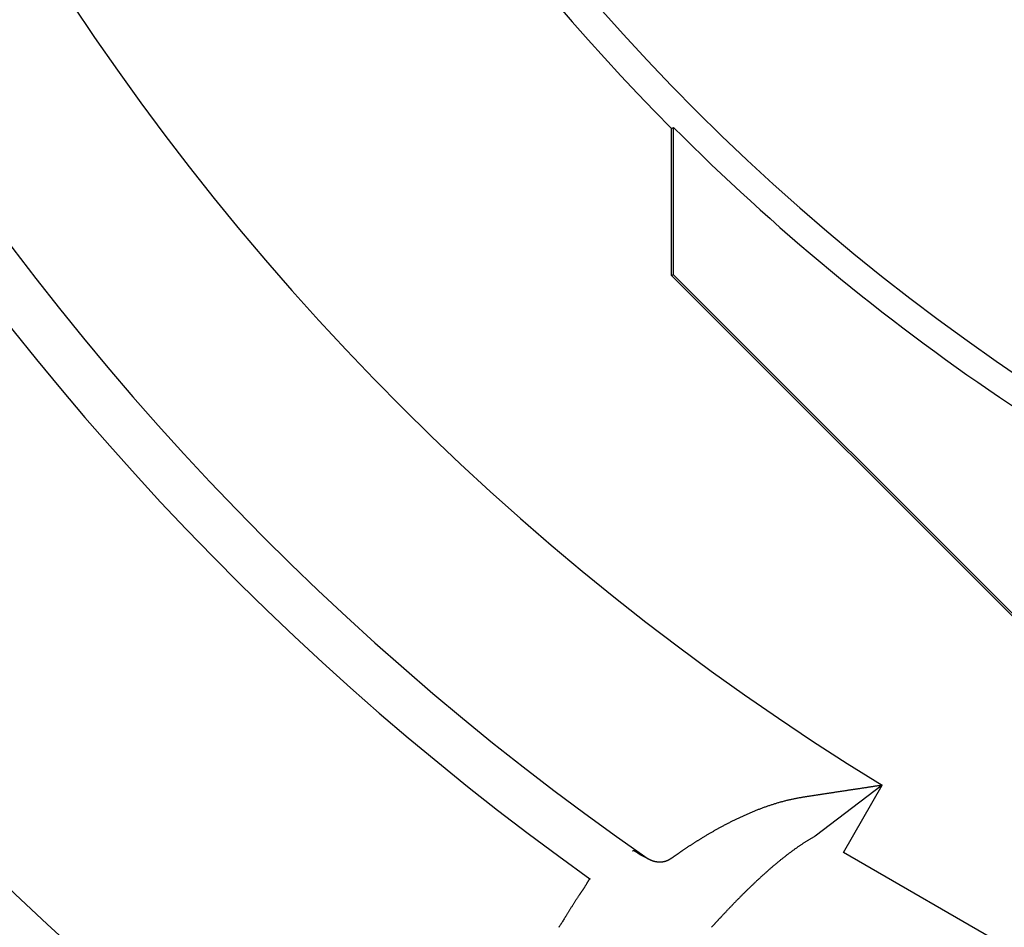
# Model space of a CAD drawing. Extents: x -701 to 909, y -748 to 644.
# Drawn here: x 17 to 22, y -10 to -5 of the extents above; entities that cross this region are included whole.
import ezdxf

# ---------------------------------------------------------------- set-up
doc = ezdxf.new("R2010")
doc.units = 0
doc.header["$LTSCALE"] = 20
doc.layers.add('ARRANGE', color=1, linetype='CONTINUOUS')
doc.layers.add('DETAIL', color=5, linetype='CONTINUOUS')

msp = doc.modelspace()

# ---------------------------------------------------------------- linework, layer by layer
at = {"layer": 'ARRANGE', "color": 1, "linetype": 'CONTINUOUS'}
msp.add_circle((0, 0), 40, dxfattribs=at)
at = {"layer": 'DETAIL', "color": 5, "linetype": 'CONTINUOUS'}
for p, q in [((20.3345, -5.752), (20.3451, -5.7476)), ((20.3345, -6.5322), (20.3345, -5.752)), ((20.3451, -6.5278), (20.3451, -5.7476)), ((20.3451, -6.5278), (20.3345, -6.5322)), ((23.4533, -9.6509), (20.3345, -6.5322)), ((23.4596, -9.6424), (20.3451, -6.5278)), ((21.4501, -9.2329), (21.0951, -9.5033)), ((21.111, -9.2846), (21.1071, -9.2852)), ((21.1149, -9.284), (21.111, -9.2846)), ((21.1187, -9.2834), (21.1149, -9.284)), ((21.1226, -9.2828), (21.1187, -9.2834)), ((21.1264, -9.2822), (21.1226, -9.2828)), ((21.1302, -9.2816), (21.1264, -9.2822)), ((21.134, -9.281), (21.1302, -9.2816)), ((21.1378, -9.2804), (21.134, -9.281)), ((21.1416, -9.2799), (21.1378, -9.2804)), ((21.1455, -9.2793), (21.1416, -9.2799)), ((21.1493, -9.2787), (21.1455, -9.2793)), ((21.1532, -9.2781), (21.1493, -9.2787)), ((21.1572, -9.2775), (21.1532, -9.2781)), ((21.1611, -9.2769), (21.1572, -9.2775)), ((21.1652, -9.2763), (21.1611, -9.2769)), ((21.1693, -9.2756), (21.1652, -9.2763)), ((21.1734, -9.275), (21.1693, -9.2756)), ((21.1775, -9.2744), (21.1734, -9.275)), ((21.1816, -9.2737), (21.1775, -9.2744)), ((21.1858, -9.2731), (21.1816, -9.2737)), ((21.1899, -9.2725), (21.1858, -9.2731)), ((21.194, -9.2719), (21.1899, -9.2725)), ((21.1981, -9.2712), (21.194, -9.2719)), ((21.2021, -9.2706), (21.1981, -9.2712)), ((21.2062, -9.27), (21.2021, -9.2706)), ((21.2103, -9.2694), (21.2062, -9.27)), ((21.2144, -9.2687), (21.2103, -9.2694)), ((21.2184, -9.2681), (21.2144, -9.2687)), ((21.2225, -9.2675), (21.2184, -9.2681)), ((21.2266, -9.2669), (21.2225, -9.2675)), ((21.2307, -9.2663), (21.2266, -9.2669)), ((21.2348, -9.2656), (21.2307, -9.2663)), ((21.2389, -9.265), (21.2348, -9.2656)), ((21.243, -9.2644), (21.2389, -9.265)), ((21.2471, -9.2638), (21.243, -9.2644)), ((21.2443, -9.5895), (21.4501, -9.2329)), ((21.2512, -9.2631), (21.2471, -9.2638)), ((21.2553, -9.2625), (21.2512, -9.2631)), ((21.2594, -9.2619), (21.2553, -9.2625)), ((21.2634, -9.2613), (21.2594, -9.2619)), ((21.2675, -9.2607), (21.2634, -9.2613)), ((21.2716, -9.26), (21.2675, -9.2607)), ((21.2756, -9.2594), (21.2716, -9.26)), ((21.2797, -9.2588), (21.2756, -9.2594)), ((21.2838, -9.2582), (21.2797, -9.2588)), ((21.2878, -9.2576), (21.2838, -9.2582)), ((21.2919, -9.257), (21.2878, -9.2576)), ((21.296, -9.2563), (21.2919, -9.257)), ((21.3002, -9.2557), (21.296, -9.2563)), ((21.3044, -9.2551), (21.3002, -9.2557)), ((21.3087, -9.2544), (21.3044, -9.2551)), ((21.3129, -9.2538), (21.3087, -9.2544)), ((21.3172, -9.2531), (21.3129, -9.2538)), ((21.3216, -9.2525), (21.3172, -9.2531)), ((21.3259, -9.2518), (21.3216, -9.2525)), ((21.3302, -9.2512), (21.3259, -9.2518)), ((21.3345, -9.2505), (21.3302, -9.2512)), ((21.3388, -9.2499), (21.3345, -9.2505)), ((21.3431, -9.2492), (21.3388, -9.2499)), ((21.3473, -9.2486), (21.3431, -9.2492)), ((21.3516, -9.2479), (21.3473, -9.2486)), ((21.3559, -9.2473), (21.3516, -9.2479)), ((21.3602, -9.2466), (21.3559, -9.2473)), ((21.3645, -9.246), (21.3602, -9.2466)), ((21.3687, -9.2453), (21.3645, -9.246)), ((21.373, -9.2447), (21.3687, -9.2453)), ((21.3773, -9.244), (21.373, -9.2447)), ((21.3816, -9.2434), (21.3773, -9.244)), ((21.3859, -9.2427), (21.3816, -9.2434)), ((21.3902, -9.2421), (21.3859, -9.2427)), ((21.3944, -9.2414), (21.3902, -9.2421)), ((21.3987, -9.2408), (21.3944, -9.2414)), ((21.403, -9.2401), (21.3987, -9.2408)), ((21.4073, -9.2395), (21.403, -9.2401)), ((21.4116, -9.2388), (21.4073, -9.2395)), ((21.4159, -9.2382), (21.4116, -9.2388)), ((21.4201, -9.2375), (21.4159, -9.2382)), ((21.4244, -9.2369), (21.4201, -9.2375)), ((21.4287, -9.2362), (21.4244, -9.2369)), ((21.433, -9.2356), (21.4287, -9.2362)), ((21.4373, -9.2349), (21.433, -9.2356)), ((21.4416, -9.2342), (21.4373, -9.2349)), ((21.4459, -9.2336), (21.4416, -9.2342)), ((21.4501, -9.2329), (21.4459, -9.2336)), ((20.8677, -9.336), (20.8635, -9.3373)), ((20.8718, -9.3346), (20.8677, -9.336)), ((20.876, -9.3333), (20.8718, -9.3346)), ((20.8801, -9.332), (20.876, -9.3333)), ((20.8842, -9.3308), (20.8801, -9.332)), ((20.8884, -9.3295), (20.8842, -9.3308)), ((20.8925, -9.3283), (20.8884, -9.3295)), ((20.8966, -9.3271), (20.8925, -9.3283)), ((20.9007, -9.3259), (20.8966, -9.3271)), ((20.9049, -9.3247), (20.9007, -9.3259)), ((20.909, -9.3235), (20.9049, -9.3247)), ((20.9132, -9.3224), (20.909, -9.3235)), ((20.9173, -9.3212), (20.9132, -9.3224)), ((20.9215, -9.3201), (20.9173, -9.3212)), ((20.9257, -9.319), (20.9215, -9.3201)), ((20.9298, -9.3179), (20.9257, -9.319)), ((20.934, -9.3168), (20.9298, -9.3179)), ((20.9382, -9.3158), (20.934, -9.3168)), ((20.9424, -9.3147), (20.9382, -9.3158)), ((20.9465, -9.3137), (20.9424, -9.3147)), ((20.9507, -9.3127), (20.9465, -9.3137)), ((20.9549, -9.3117), (20.9507, -9.3127)), ((20.9591, -9.3107), (20.9549, -9.3117)), ((20.9633, -9.3098), (20.9591, -9.3107)), ((20.9675, -9.3088), (20.9633, -9.3098)), ((20.9717, -9.3079), (20.9675, -9.3088)), ((20.976, -9.307), (20.9717, -9.3079)), ((20.9802, -9.3061), (20.976, -9.307)), ((20.9844, -9.3052), (20.9802, -9.3061)), ((20.9886, -9.3044), (20.9844, -9.3052)), ((20.9928, -9.3036), (20.9886, -9.3044)), ((20.9971, -9.3028), (20.9928, -9.3036)), ((21.0013, -9.302), (20.9971, -9.3028)), ((21.0055, -9.3013), (21.0013, -9.302)), ((21.0098, -9.3005), (21.0055, -9.3013)), ((21.014, -9.2998), (21.0098, -9.3005)), ((21.0183, -9.2991), (21.014, -9.2998)), ((21.0225, -9.2983), (21.0183, -9.2991)), ((21.0264, -9.2977), (21.0225, -9.2983)), ((21.0302, -9.2971), (21.0264, -9.2977)), ((21.0341, -9.2965), (21.0302, -9.2971)), ((21.0379, -9.2959), (21.0341, -9.2965)), ((21.0417, -9.2953), (21.0379, -9.2959)), ((21.0456, -9.2947), (21.0417, -9.2953)), ((21.0494, -9.2941), (21.0456, -9.2947)), ((21.0533, -9.2935), (21.0494, -9.2941)), ((21.0571, -9.2929), (21.0533, -9.2935)), ((21.061, -9.2923), (21.0571, -9.2929)), ((21.0648, -9.2917), (21.061, -9.2923)), ((21.0687, -9.2911), (21.0648, -9.2917)), ((21.0725, -9.2905), (21.0687, -9.2911)), ((21.0764, -9.2899), (21.0725, -9.2905)), ((21.0802, -9.2893), (21.0764, -9.2899)), ((21.0841, -9.2887), (21.0802, -9.2893)), ((21.0879, -9.2881), (21.0841, -9.2887)), ((21.0917, -9.2876), (21.0879, -9.2881)), ((21.0956, -9.287), (21.0917, -9.2876)), ((21.0994, -9.2864), (21.0956, -9.287)), ((21.1033, -9.2858), (21.0994, -9.2864)), ((21.1071, -9.2852), (21.1033, -9.2858)), ((20.7289, -9.3893), (20.7249, -9.391)), ((20.7328, -9.3875), (20.7289, -9.3893)), ((20.7368, -9.3858), (20.7328, -9.3875)), ((20.7408, -9.3841), (20.7368, -9.3858)), ((20.7448, -9.3823), (20.7408, -9.3841)), ((20.7488, -9.3806), (20.7448, -9.3823)), ((20.7529, -9.3789), (20.7488, -9.3806)), ((20.7569, -9.3772), (20.7529, -9.3789)), ((20.761, -9.3755), (20.7569, -9.3772)), ((20.765, -9.3738), (20.761, -9.3755)), ((20.7691, -9.3721), (20.765, -9.3738)), ((20.7731, -9.3705), (20.7691, -9.3721)), ((20.7772, -9.3688), (20.7731, -9.3705)), ((20.7812, -9.3672), (20.7772, -9.3688)), ((20.7853, -9.3656), (20.7812, -9.3672)), ((20.7894, -9.364), (20.7853, -9.3656)), ((20.7934, -9.3624), (20.7894, -9.364)), ((20.7975, -9.3608), (20.7934, -9.3624)), ((20.8016, -9.3592), (20.7975, -9.3608)), ((20.8057, -9.3577), (20.8016, -9.3592)), ((20.8098, -9.3561), (20.8057, -9.3577)), ((20.8139, -9.3546), (20.8098, -9.3561)), ((20.818, -9.3531), (20.8139, -9.3546)), ((20.8221, -9.3516), (20.818, -9.3531)), ((20.8262, -9.3501), (20.8221, -9.3516)), ((20.8303, -9.3486), (20.8262, -9.3501)), ((20.8344, -9.3472), (20.8303, -9.3486)), ((20.8386, -9.3457), (20.8344, -9.3472)), ((20.8427, -9.3443), (20.8386, -9.3457)), ((20.8469, -9.3429), (20.8427, -9.3443)), ((20.851, -9.3415), (20.8469, -9.3429)), ((20.8552, -9.3401), (20.851, -9.3415)), ((20.8593, -9.3387), (20.8552, -9.3401)), ((20.8635, -9.3373), (20.8593, -9.3387)), ((20.6212, -9.4414), (20.6174, -9.4434)), ((20.6251, -9.4393), (20.6212, -9.4414)), ((20.6289, -9.4373), (20.6251, -9.4393)), ((20.6327, -9.4354), (20.6289, -9.4373)), ((20.6365, -9.4334), (20.6327, -9.4354)), ((20.6403, -9.4315), (20.6365, -9.4334)), ((20.6441, -9.4296), (20.6403, -9.4315)), ((20.6479, -9.4276), (20.6441, -9.4296)), ((20.6517, -9.4257), (20.6479, -9.4276)), ((20.6555, -9.4238), (20.6517, -9.4257)), ((20.6593, -9.4219), (20.6555, -9.4238)), ((20.6631, -9.42), (20.6593, -9.4219)), ((20.667, -9.4182), (20.6631, -9.42)), ((20.6708, -9.4163), (20.667, -9.4182)), ((20.6747, -9.4144), (20.6708, -9.4163)), ((20.6785, -9.4126), (20.6747, -9.4144)), ((20.6824, -9.4107), (20.6785, -9.4126)), ((20.6862, -9.4089), (20.6824, -9.4107)), ((20.6901, -9.407), (20.6862, -9.4089)), ((20.694, -9.4052), (20.6901, -9.407)), ((20.6978, -9.4034), (20.694, -9.4052)), ((20.7017, -9.4016), (20.6978, -9.4034)), ((20.7055, -9.3998), (20.7017, -9.4016)), ((20.7094, -9.398), (20.7055, -9.3998)), ((20.7133, -9.3963), (20.7094, -9.398)), ((20.7172, -9.3945), (20.7133, -9.3963)), ((20.721, -9.3928), (20.7172, -9.3945)), ((20.7249, -9.391), (20.721, -9.3928)), ((20.529, -9.4926), (20.5258, -9.4945)), ((20.5323, -9.4907), (20.529, -9.4926)), ((20.5355, -9.4888), (20.5323, -9.4907)), ((20.5388, -9.4869), (20.5355, -9.4888)), ((20.5421, -9.485), (20.5388, -9.4869)), ((20.5454, -9.4831), (20.5421, -9.485)), ((20.5487, -9.4812), (20.5454, -9.4831)), ((20.5521, -9.4793), (20.5487, -9.4812)), ((20.5554, -9.4774), (20.5521, -9.4793)), ((20.5587, -9.4755), (20.5554, -9.4774)), ((20.5621, -9.4736), (20.5587, -9.4755)), ((20.5654, -9.4717), (20.5621, -9.4736)), ((20.5687, -9.4698), (20.5654, -9.4717)), ((20.572, -9.468), (20.5687, -9.4698)), ((20.5753, -9.4662), (20.572, -9.468)), ((20.5785, -9.4643), (20.5753, -9.4662)), ((20.5818, -9.4625), (20.5785, -9.4643)), ((20.5851, -9.4607), (20.5818, -9.4625)), ((20.5884, -9.4589), (20.5851, -9.4607)), ((20.5917, -9.4571), (20.5884, -9.4589)), ((20.5951, -9.4552), (20.5917, -9.4571)), ((20.5987, -9.4533), (20.5951, -9.4552)), ((20.6023, -9.4514), (20.5987, -9.4533)), ((20.606, -9.4494), (20.6023, -9.4514)), ((20.6097, -9.4474), (20.606, -9.4494)), ((20.6135, -9.4454), (20.6097, -9.4474)), ((20.6174, -9.4434), (20.6135, -9.4454)), ((20.4442, -9.5449), (20.4416, -9.5466)), ((20.4468, -9.5432), (20.4442, -9.5449)), ((20.4495, -9.5415), (20.4468, -9.5432)), ((20.4521, -9.5399), (20.4495, -9.5415)), ((20.4547, -9.5382), (20.4521, -9.5399)), ((20.4573, -9.5365), (20.4547, -9.5382)), ((20.4599, -9.5349), (20.4573, -9.5365)), ((20.4625, -9.5332), (20.4599, -9.5349)), ((20.4651, -9.5316), (20.4625, -9.5332)), ((20.4676, -9.53), (20.4651, -9.5316)), ((20.4701, -9.5285), (20.4676, -9.53)), ((20.4726, -9.5269), (20.4701, -9.5285)), ((20.4751, -9.5253), (20.4726, -9.5269)), ((20.4778, -9.5236), (20.4751, -9.5253)), ((20.4805, -9.5219), (20.4778, -9.5236)), ((20.4834, -9.5202), (20.4805, -9.5219)), ((20.4864, -9.5183), (20.4834, -9.5202)), ((20.4895, -9.5164), (20.4864, -9.5183)), ((20.4927, -9.5144), (20.4895, -9.5164)), ((20.496, -9.5124), (20.4927, -9.5144)), ((20.4994, -9.5104), (20.496, -9.5124)), ((20.5028, -9.5083), (20.4994, -9.5104)), ((20.5061, -9.5063), (20.5028, -9.5083)), ((20.5094, -9.5043), (20.5061, -9.5063)), ((20.5127, -9.5023), (20.5094, -9.5043)), ((20.516, -9.5003), (20.5127, -9.5023)), ((20.5193, -9.4984), (20.516, -9.5003)), ((20.5225, -9.4965), (20.5193, -9.4984)), ((20.5258, -9.4945), (20.5225, -9.4965)), ((21.0265, -9.5445), (21.0236, -9.5464)), ((21.0295, -9.5426), (21.0265, -9.5445)), ((21.0324, -9.5407), (21.0295, -9.5426)), ((21.0353, -9.5388), (21.0324, -9.5407)), ((21.0383, -9.5369), (21.0353, -9.5388)), ((21.0412, -9.535), (21.0383, -9.5369)), ((21.0441, -9.5332), (21.0412, -9.535)), ((21.0471, -9.5313), (21.0441, -9.5332)), ((21.05, -9.5295), (21.0471, -9.5313)), ((21.053, -9.5277), (21.05, -9.5295)), ((21.0559, -9.5258), (21.053, -9.5277)), ((21.0589, -9.524), (21.0559, -9.5258)), ((21.0619, -9.5222), (21.0589, -9.524)), ((21.0649, -9.5205), (21.0619, -9.5222)), ((21.0679, -9.5187), (21.0649, -9.5205)), ((21.0709, -9.5169), (21.0679, -9.5187)), ((21.0739, -9.5152), (21.0709, -9.5169)), ((21.0769, -9.5135), (21.0739, -9.5152)), ((21.0799, -9.5118), (21.0769, -9.5135)), ((21.0829, -9.5101), (21.0799, -9.5118)), ((21.086, -9.5084), (21.0829, -9.5101)), ((21.089, -9.5067), (21.086, -9.5084)), ((21.0921, -9.505), (21.089, -9.5067)), ((21.0951, -9.5033), (21.0921, -9.505)), ((20.1273, -9.5823), (20.1267, -9.5826)), ((20.128, -9.582), (20.1273, -9.5823)), ((20.1287, -9.5817), (20.128, -9.582)), ((20.1293, -9.5815), (20.1287, -9.5817)), ((20.13, -9.5813), (20.1293, -9.5815)), ((20.1307, -9.5811), (20.13, -9.5813)), ((20.1314, -9.581), (20.1307, -9.5811)), ((20.1321, -9.581), (20.1314, -9.581)), ((20.1328, -9.581), (20.1321, -9.581)), ((20.1335, -9.5811), (20.1328, -9.581)), ((20.1343, -9.5812), (20.1335, -9.5811)), ((20.135, -9.5813), (20.1343, -9.5812)), ((20.1357, -9.5815), (20.135, -9.5813)), ((20.1364, -9.5818), (20.1357, -9.5815)), ((20.1372, -9.582), (20.1364, -9.5818)), ((20.1379, -9.5823), (20.1372, -9.582)), ((20.1386, -9.5826), (20.1379, -9.5823)), ((20.1394, -9.5829), (20.1386, -9.5826)), ((20.1401, -9.5833), (20.1394, -9.5829)), ((20.1409, -9.5837), (20.1401, -9.5833)), ((20.1417, -9.5841), (20.1409, -9.5837)), ((20.1425, -9.5846), (20.1417, -9.5841)), ((20.1433, -9.5851), (20.1425, -9.5846)), ((20.1441, -9.5856), (20.1433, -9.5851)), ((20.1449, -9.5861), (20.1441, -9.5856)), ((20.1456, -9.5865), (20.1449, -9.5861)), ((20.1463, -9.587), (20.1456, -9.5865)), ((20.147, -9.5875), (20.1463, -9.587)), ((20.1476, -9.5879), (20.147, -9.5875)), ((20.1481, -9.5883), (20.1476, -9.5879)), ((20.1487, -9.5887), (20.1481, -9.5883)), ((20.1494, -9.5892), (20.1487, -9.5887)), ((20.1501, -9.5897), (20.1494, -9.5892)), ((20.1511, -9.5903), (20.1501, -9.5897)), ((20.1522, -9.5911), (20.1511, -9.5903)), ((20.1536, -9.5921), (20.1522, -9.5911)), ((20.1553, -9.5931), (20.1536, -9.5921)), ((20.157, -9.5943), (20.1553, -9.5931)), ((20.1589, -9.5955), (20.157, -9.5943)), ((20.1609, -9.5967), (20.1589, -9.5955)), ((20.1628, -9.5979), (20.1609, -9.5967)), ((20.1647, -9.5991), (20.1628, -9.5979)), ((20.3666, -9.597), (20.3648, -9.5982)), ((20.3683, -9.5957), (20.3666, -9.597)), ((20.3701, -9.5945), (20.3683, -9.5957)), ((20.3719, -9.5933), (20.3701, -9.5945)), ((20.3736, -9.592), (20.3719, -9.5933)), ((20.3754, -9.5908), (20.3736, -9.592)), ((20.3772, -9.5896), (20.3754, -9.5908)), ((20.3789, -9.5885), (20.3772, -9.5896)), ((20.3805, -9.5873), (20.3789, -9.5885)), ((20.3821, -9.5862), (20.3805, -9.5873)), ((20.3837, -9.5851), (20.3821, -9.5862)), ((20.3854, -9.584), (20.3837, -9.5851)), ((20.3871, -9.5828), (20.3854, -9.584)), ((20.3888, -9.5816), (20.3871, -9.5828)), ((20.3907, -9.5803), (20.3888, -9.5816)), ((20.3928, -9.579), (20.3907, -9.5803)), ((20.395, -9.5774), (20.3928, -9.579)), ((20.3974, -9.5758), (20.395, -9.5774)), ((20.4, -9.5741), (20.3974, -9.5758)), ((20.4026, -9.5723), (20.4, -9.5741)), ((20.4053, -9.5705), (20.4026, -9.5723)), ((20.408, -9.5687), (20.4053, -9.5705)), ((20.4107, -9.5669), (20.408, -9.5687)), ((20.4134, -9.5651), (20.4107, -9.5669)), ((20.416, -9.5634), (20.4134, -9.5651)), ((20.4185, -9.5617), (20.416, -9.5634)), ((20.4211, -9.56), (20.4185, -9.5617)), ((20.4236, -9.5583), (20.4211, -9.56)), ((20.4262, -9.5567), (20.4236, -9.5583)), ((20.4287, -9.555), (20.4262, -9.5567)), ((20.4313, -9.5533), (20.4287, -9.555)), ((20.4338, -9.5516), (20.4313, -9.5533)), ((20.4364, -9.55), (20.4338, -9.5516)), ((20.439, -9.5483), (20.4364, -9.55)), ((20.4416, -9.5466), (20.439, -9.5483)), ((20.9516, -9.598), (20.9485, -9.6003)), ((20.9547, -9.5956), (20.9516, -9.598)), ((20.9577, -9.5933), (20.9547, -9.5956)), ((20.9608, -9.591), (20.9577, -9.5933)), ((20.9639, -9.5887), (20.9608, -9.591)), ((20.967, -9.5863), (20.9639, -9.5887)), ((20.9702, -9.584), (20.967, -9.5863)), ((20.9734, -9.5817), (20.9702, -9.584)), ((20.9765, -9.5793), (20.9734, -9.5817)), ((20.9797, -9.577), (20.9765, -9.5793)), ((20.9829, -9.5747), (20.9797, -9.577)), ((20.986, -9.5725), (20.9829, -9.5747)), ((20.9891, -9.5703), (20.986, -9.5725)), ((20.9921, -9.5681), (20.9891, -9.5703)), ((20.9951, -9.566), (20.9921, -9.5681)), ((20.998, -9.564), (20.9951, -9.566)), ((21.0009, -9.5619), (20.998, -9.564)), ((21.0037, -9.56), (21.0009, -9.5619)), ((21.0065, -9.558), (21.0037, -9.56)), ((21.0093, -9.5561), (21.0065, -9.558)), ((21.0121, -9.5542), (21.0093, -9.5561)), ((21.015, -9.5522), (21.0121, -9.5542)), ((21.0178, -9.5503), (21.015, -9.5522)), ((21.0207, -9.5484), (21.0178, -9.5503)), ((21.0236, -9.5464), (21.0207, -9.5484)), ((23.2791, -10.7642), (21.2443, -9.5895)), ((20.1666, -9.6002), (20.1647, -9.5991)), ((20.1683, -9.6012), (20.1666, -9.6002)), ((20.17, -9.6022), (20.1683, -9.6012)), ((20.1717, -9.6031), (20.17, -9.6022)), ((20.1733, -9.604), (20.1717, -9.6031)), ((20.1749, -9.6048), (20.1733, -9.604)), ((20.1766, -9.6057), (20.1749, -9.6048)), ((20.1782, -9.6065), (20.1766, -9.6057)), ((20.1798, -9.6073), (20.1782, -9.6065)), ((20.1814, -9.6082), (20.1798, -9.6073)), ((20.1831, -9.609), (20.1814, -9.6082)), ((20.1847, -9.6098), (20.1831, -9.609)), ((20.1864, -9.6106), (20.1847, -9.6098)), ((20.188, -9.6115), (20.1864, -9.6106)), ((20.1896, -9.6123), (20.188, -9.6115)), ((20.1912, -9.6131), (20.1896, -9.6123)), ((20.1928, -9.6139), (20.1912, -9.6131)), ((20.1944, -9.6147), (20.1928, -9.6139)), ((20.196, -9.6155), (20.1944, -9.6147)), ((20.1976, -9.6163), (20.196, -9.6155)), ((20.1993, -9.6172), (20.1976, -9.6163)), ((20.2009, -9.618), (20.1993, -9.6172)), ((20.2025, -9.6189), (20.2009, -9.618)), ((20.2041, -9.6198), (20.2025, -9.6189)), ((20.2057, -9.6207), (20.2041, -9.6198)), ((20.2074, -9.6216), (20.2057, -9.6207)), ((20.209, -9.6225), (20.2074, -9.6216)), ((20.2106, -9.6234), (20.209, -9.6225)), ((20.2116, -9.624), (20.2106, -9.6234)), ((20.2127, -9.6246), (20.2116, -9.624)), ((20.2137, -9.6252), (20.2127, -9.6246)), ((20.2147, -9.6258), (20.2137, -9.6252)), ((20.2158, -9.6264), (20.2147, -9.6258)), ((20.2168, -9.627), (20.2158, -9.6264)), ((20.2179, -9.6276), (20.2168, -9.627)), ((20.2189, -9.6281), (20.2179, -9.6276)), ((20.22, -9.6287), (20.2189, -9.6281)), ((20.2211, -9.6292), (20.22, -9.6287)), ((20.2221, -9.6297), (20.2211, -9.6292)), ((20.2232, -9.6302), (20.2221, -9.6297)), ((20.2243, -9.6307), (20.2232, -9.6302)), ((20.2254, -9.6312), (20.2243, -9.6307)), ((20.2265, -9.6317), (20.2254, -9.6312)), ((20.2276, -9.6321), (20.2265, -9.6317)), ((20.2287, -9.6326), (20.2276, -9.6321)), ((20.2298, -9.633), (20.2287, -9.6326)), ((20.231, -9.6335), (20.2298, -9.633)), ((20.2321, -9.6339), (20.231, -9.6335)), ((20.2332, -9.6343), (20.2321, -9.6339)), ((20.2344, -9.6347), (20.2332, -9.6343)), ((20.2355, -9.6351), (20.2344, -9.6347)), ((20.2366, -9.6355), (20.2355, -9.6351)), ((20.2378, -9.6358), (20.2366, -9.6355)), ((20.2389, -9.6362), (20.2378, -9.6358)), ((20.2401, -9.6365), (20.2389, -9.6362)), ((20.2412, -9.6368), (20.2401, -9.6365)), ((20.2424, -9.6371), (20.2412, -9.6368)), ((20.2435, -9.6374), (20.2424, -9.6371)), ((20.2447, -9.6377), (20.2435, -9.6374)), ((20.2459, -9.638), (20.2447, -9.6377)), ((20.247, -9.6383), (20.2459, -9.638)), ((20.2482, -9.6385), (20.247, -9.6383)), ((20.2494, -9.6388), (20.2482, -9.6385)), ((20.2506, -9.639), (20.2494, -9.6388)), ((20.2518, -9.6392), (20.2506, -9.639)), ((20.2531, -9.6394), (20.2518, -9.6392)), ((20.2543, -9.6396), (20.2531, -9.6394)), ((20.2555, -9.6398), (20.2543, -9.6396)), ((20.2567, -9.64), (20.2555, -9.6398)), ((20.258, -9.6402), (20.2567, -9.64)), ((20.2592, -9.6403), (20.258, -9.6402)), ((20.2605, -9.6404), (20.2592, -9.6403)), ((20.2617, -9.6405), (20.2605, -9.6404)), ((20.2629, -9.6406), (20.2617, -9.6405)), ((20.2642, -9.6407), (20.2629, -9.6406)), ((20.2654, -9.6408), (20.2642, -9.6407)), ((20.2666, -9.6409), (20.2654, -9.6408)), ((20.2679, -9.6409), (20.2666, -9.6409)), ((20.2691, -9.6409), (20.2679, -9.6409)), ((20.2703, -9.641), (20.2691, -9.6409)), ((20.2716, -9.641), (20.2703, -9.641)), ((20.2728, -9.6409), (20.2716, -9.641)), ((20.2741, -9.6409), (20.2728, -9.6409)), ((20.2753, -9.6409), (20.2741, -9.6409)), ((20.2765, -9.6408), (20.2753, -9.6409)), ((20.2778, -9.6408), (20.2765, -9.6408)), ((20.279, -9.6407), (20.2778, -9.6408)), ((20.2802, -9.6406), (20.279, -9.6407)), ((20.2815, -9.6405), (20.2802, -9.6406)), ((20.2827, -9.6403), (20.2815, -9.6405)), ((20.2839, -9.6402), (20.2827, -9.6403)), ((20.2852, -9.64), (20.2839, -9.6402)), ((20.2864, -9.6399), (20.2852, -9.64)), ((20.2876, -9.6397), (20.2864, -9.6399)), ((20.2888, -9.6395), (20.2876, -9.6397)), ((20.2901, -9.6393), (20.2888, -9.6395)), ((20.2913, -9.639), (20.2901, -9.6393)), ((20.2925, -9.6388), (20.2913, -9.639)), ((20.2937, -9.6385), (20.2925, -9.6388)), ((20.2949, -9.6382), (20.2937, -9.6385)), ((20.2961, -9.6379), (20.2949, -9.6382)), ((20.2973, -9.6376), (20.2961, -9.6379)), ((20.2985, -9.6373), (20.2973, -9.6376)), ((20.2997, -9.637), (20.2985, -9.6373)), ((20.3009, -9.6366), (20.2997, -9.637)), ((20.3021, -9.6363), (20.3009, -9.6366)), ((20.3033, -9.6359), (20.3021, -9.6363)), ((20.3045, -9.6355), (20.3033, -9.6359)), ((20.3056, -9.6351), (20.3045, -9.6355)), ((20.3068, -9.6347), (20.3056, -9.6351)), ((20.308, -9.6342), (20.3068, -9.6347)), ((20.3091, -9.6338), (20.308, -9.6342)), ((20.3103, -9.6333), (20.3091, -9.6338)), ((20.3114, -9.6328), (20.3103, -9.6333)), ((20.3126, -9.6323), (20.3114, -9.6328)), ((20.3137, -9.6318), (20.3126, -9.6323)), ((20.3148, -9.6313), (20.3137, -9.6318)), ((20.316, -9.6308), (20.3148, -9.6313)), ((20.3171, -9.6302), (20.316, -9.6308)), ((20.3182, -9.6297), (20.3171, -9.6302)), ((20.3193, -9.6291), (20.3182, -9.6297)), ((20.3204, -9.6285), (20.3193, -9.6291)), ((20.3215, -9.628), (20.3204, -9.6285)), ((20.3226, -9.6274), (20.3215, -9.628)), ((20.3236, -9.6267), (20.3226, -9.6274)), ((20.3247, -9.6261), (20.3236, -9.6267)), ((20.3257, -9.6254), (20.3247, -9.6261)), ((20.3268, -9.6248), (20.3257, -9.6254)), ((20.3278, -9.6241), (20.3268, -9.6248)), ((20.3289, -9.6234), (20.3278, -9.6241)), ((20.3299, -9.6227), (20.3289, -9.6234)), ((20.3309, -9.6221), (20.3299, -9.6227)), ((20.3319, -9.6214), (20.3309, -9.6221)), ((20.3336, -9.6201), (20.3319, -9.6214)), ((20.3354, -9.6189), (20.3336, -9.6201)), ((20.3371, -9.6177), (20.3354, -9.6189)), ((20.3388, -9.6164), (20.3371, -9.6177)), ((20.3406, -9.6152), (20.3388, -9.6164)), ((20.3423, -9.614), (20.3406, -9.6152)), ((20.344, -9.6128), (20.3423, -9.614)), ((20.3457, -9.6115), (20.344, -9.6128)), ((20.3475, -9.6103), (20.3457, -9.6115)), ((20.3492, -9.6091), (20.3475, -9.6103)), ((20.351, -9.6079), (20.3492, -9.6091)), ((20.3527, -9.6067), (20.351, -9.6079)), ((20.3544, -9.6054), (20.3527, -9.6067)), ((20.3561, -9.6042), (20.3544, -9.6054)), ((20.3579, -9.603), (20.3561, -9.6042)), ((20.3596, -9.6018), (20.3579, -9.603)), ((20.3613, -9.6006), (20.3596, -9.6018)), ((20.3631, -9.5994), (20.3613, -9.6006)), ((20.3648, -9.5982), (20.3631, -9.5994)), ((20.8882, -9.6487), (20.8852, -9.6513)), ((20.8912, -9.6462), (20.8882, -9.6487)), ((20.8942, -9.6437), (20.8912, -9.6462)), ((20.8972, -9.6413), (20.8942, -9.6437)), ((20.9001, -9.6388), (20.8972, -9.6413)), ((20.9031, -9.6364), (20.9001, -9.6388)), ((20.9061, -9.634), (20.9031, -9.6364)), ((20.909, -9.6315), (20.9061, -9.634)), ((20.912, -9.6291), (20.909, -9.6315)), ((20.9151, -9.6267), (20.912, -9.6291)), ((20.9181, -9.6242), (20.9151, -9.6267)), ((20.9211, -9.6218), (20.9181, -9.6242)), ((20.9241, -9.6194), (20.9211, -9.6218)), ((20.9272, -9.617), (20.9241, -9.6194)), ((20.9302, -9.6146), (20.9272, -9.617)), ((20.9333, -9.6122), (20.9302, -9.6146)), ((20.9363, -9.6098), (20.9333, -9.6122)), ((20.9394, -9.6074), (20.9363, -9.6098)), ((20.9424, -9.605), (20.9394, -9.6074)), ((20.9455, -9.6027), (20.9424, -9.605)), ((20.9485, -9.6003), (20.9455, -9.6027)), ((20.8269, -9.7019), (20.8239, -9.7046)), ((20.8299, -9.6992), (20.8269, -9.7019)), ((20.833, -9.6965), (20.8299, -9.6992)), ((20.836, -9.6938), (20.833, -9.6965)), ((20.839, -9.6911), (20.836, -9.6938)), ((20.8421, -9.6884), (20.839, -9.6911)), ((20.8451, -9.6857), (20.8421, -9.6884)), ((20.8482, -9.683), (20.8451, -9.6857)), ((20.8512, -9.6804), (20.8482, -9.683)), ((20.8543, -9.6777), (20.8512, -9.6804)), ((20.8573, -9.675), (20.8543, -9.6777)), ((20.8604, -9.6724), (20.8573, -9.675)), ((20.8635, -9.6697), (20.8604, -9.6724)), ((20.8666, -9.667), (20.8635, -9.6697)), ((20.8697, -9.6644), (20.8666, -9.667)), ((20.8729, -9.6617), (20.8697, -9.6644)), ((20.876, -9.6591), (20.8729, -9.6617)), ((20.8791, -9.6564), (20.876, -9.6591)), ((20.8821, -9.6538), (20.8791, -9.6564)), ((20.8852, -9.6513), (20.8821, -9.6538)), ((19.8849, -9.7531), (19.8841, -9.7546)), ((19.8856, -9.7519), (19.8849, -9.7531)), ((19.8861, -9.7509), (19.8856, -9.7519)), ((19.8865, -9.7501), (19.8861, -9.7509)), ((19.8869, -9.7495), (19.8865, -9.7501)), ((19.8872, -9.7489), (19.8869, -9.7495)), ((19.8875, -9.7484), (19.8872, -9.7489)), ((19.8878, -9.7478), (19.8875, -9.7484)), ((19.8881, -9.7472), (19.8878, -9.7478)), ((19.8885, -9.7465), (19.8881, -9.7472)), ((19.8889, -9.7457), (19.8885, -9.7465)), ((19.8894, -9.7449), (19.8889, -9.7457)), ((19.8898, -9.7442), (19.8894, -9.7449)), ((19.8903, -9.7434), (19.8898, -9.7442)), ((19.8908, -9.7426), (19.8903, -9.7434)), ((19.8912, -9.7418), (19.8908, -9.7426)), ((19.8917, -9.7411), (19.8912, -9.7418)), ((19.8922, -9.7403), (19.8917, -9.7411)), ((19.8926, -9.7396), (19.8922, -9.7403)), ((19.8931, -9.7389), (19.8926, -9.7396)), ((19.8935, -9.7383), (19.8931, -9.7389)), ((19.894, -9.7376), (19.8935, -9.7383)), ((19.8945, -9.7369), (19.894, -9.7376)), ((19.895, -9.7362), (19.8945, -9.7369)), ((19.8955, -9.7356), (19.895, -9.7362)), ((19.896, -9.7349), (19.8955, -9.7356)), ((19.8966, -9.7343), (19.896, -9.7349)), ((19.8971, -9.7336), (19.8966, -9.7343)), ((19.8977, -9.733), (19.8971, -9.7336)), ((19.8983, -9.7324), (19.8977, -9.733)), ((19.8989, -9.7318), (19.8983, -9.7324)), ((19.8995, -9.7312), (19.8989, -9.7318)), ((19.9001, -9.7307), (19.8995, -9.7312)), ((19.9007, -9.7301), (19.9001, -9.7307)), ((19.9014, -9.7296), (19.9007, -9.7301)), ((19.902, -9.729), (19.9014, -9.7296)), ((20.7705, -9.7539), (20.7677, -9.7566)), ((20.7733, -9.7513), (20.7705, -9.7539)), ((20.7761, -9.7486), (20.7733, -9.7513)), ((20.779, -9.7459), (20.7761, -9.7486)), ((20.7819, -9.7432), (20.779, -9.7459)), ((20.7848, -9.7404), (20.7819, -9.7432)), ((20.7878, -9.7377), (20.7848, -9.7404)), ((20.7908, -9.7349), (20.7878, -9.7377)), ((20.7938, -9.7321), (20.7908, -9.7349)), ((20.7968, -9.7293), (20.7938, -9.7321)), ((20.7998, -9.7265), (20.7968, -9.7293)), ((20.8028, -9.7237), (20.7998, -9.7265)), ((20.8058, -9.721), (20.8028, -9.7237)), ((20.8088, -9.7182), (20.8058, -9.721)), ((20.8118, -9.7155), (20.8088, -9.7182)), ((20.8148, -9.7128), (20.8118, -9.7155)), ((20.8178, -9.7101), (20.8148, -9.7128)), ((20.8208, -9.7073), (20.8178, -9.7101)), ((20.8239, -9.7046), (20.8208, -9.7073)), ((19.8516, -9.8053), (19.8505, -9.8069)), ((19.8528, -9.8036), (19.8516, -9.8053)), ((19.854, -9.8018), (19.8528, -9.8036)), ((19.8552, -9.8), (19.854, -9.8018)), ((19.8565, -9.7982), (19.8552, -9.8)), ((19.8577, -9.7963), (19.8565, -9.7982)), ((19.859, -9.7945), (19.8577, -9.7963)), ((19.8603, -9.7926), (19.859, -9.7945)), ((19.8615, -9.7907), (19.8603, -9.7926)), ((19.8628, -9.7889), (19.8615, -9.7907)), ((19.864, -9.7871), (19.8628, -9.7889)), ((19.8652, -9.7852), (19.864, -9.7871)), ((19.8664, -9.7834), (19.8652, -9.7852)), ((19.8676, -9.7816), (19.8664, -9.7834)), ((19.8688, -9.7798), (19.8676, -9.7816)), ((19.87, -9.778), (19.8688, -9.7798)), ((19.8711, -9.7762), (19.87, -9.778)), ((19.8723, -9.7744), (19.8711, -9.7762)), ((19.8735, -9.7726), (19.8723, -9.7744)), ((19.8746, -9.7707), (19.8735, -9.7726)), ((19.8758, -9.7687), (19.8746, -9.7707)), ((19.8771, -9.7667), (19.8758, -9.7687)), ((19.8783, -9.7646), (19.8771, -9.7667)), ((19.8796, -9.7624), (19.8783, -9.7646)), ((19.8808, -9.7603), (19.8796, -9.7624)), ((19.882, -9.7583), (19.8808, -9.7603)), ((19.8831, -9.7563), (19.882, -9.7583)), ((19.8841, -9.7546), (19.8831, -9.7563)), ((20.7179, -9.8049), (20.7152, -9.8076)), ((20.7207, -9.8022), (20.7179, -9.8049)), ((20.7234, -9.7995), (20.7207, -9.8022)), ((20.7261, -9.7968), (20.7234, -9.7995)), ((20.7289, -9.7941), (20.7261, -9.7968)), ((20.7316, -9.7914), (20.7289, -9.7941)), ((20.7344, -9.7887), (20.7316, -9.7914)), ((20.7372, -9.786), (20.7344, -9.7887)), ((20.74, -9.7833), (20.7372, -9.786)), ((20.7427, -9.7806), (20.74, -9.7833)), ((20.7455, -9.7779), (20.7427, -9.7806)), ((20.7483, -9.7752), (20.7455, -9.7779)), ((20.7511, -9.7725), (20.7483, -9.7752)), ((20.7538, -9.7698), (20.7511, -9.7725)), ((20.7566, -9.7672), (20.7538, -9.7698)), ((20.7594, -9.7645), (20.7566, -9.7672)), ((20.7622, -9.7619), (20.7594, -9.7645)), ((20.7649, -9.7592), (20.7622, -9.7619)), ((20.7677, -9.7566), (20.7649, -9.7592)), ((19.8179, -9.8561), (19.8161, -9.859)), ((19.8198, -9.8532), (19.8179, -9.8561)), ((19.8217, -9.8503), (19.8198, -9.8532)), ((19.8235, -9.8474), (19.8217, -9.8503)), ((19.8254, -9.8444), (19.8235, -9.8474)), ((19.8274, -9.8414), (19.8254, -9.8444)), ((19.8294, -9.8383), (19.8274, -9.8414)), ((19.8314, -9.8352), (19.8294, -9.8383)), ((19.8335, -9.8321), (19.8314, -9.8352)), ((19.8355, -9.829), (19.8335, -9.8321)), ((19.8375, -9.826), (19.8355, -9.829)), ((19.8395, -9.8231), (19.8375, -9.826)), ((19.8413, -9.8204), (19.8395, -9.8231)), ((19.8429, -9.8179), (19.8413, -9.8204)), ((19.8445, -9.8157), (19.8429, -9.8179)), ((19.8458, -9.8137), (19.8445, -9.8157)), ((19.8471, -9.8118), (19.8458, -9.8137)), ((19.8482, -9.8101), (19.8471, -9.8118)), ((19.8494, -9.8085), (19.8482, -9.8101)), ((19.8505, -9.8069), (19.8494, -9.8085)), ((20.6664, -9.8571), (20.6641, -9.8594)), ((20.6686, -9.8548), (20.6664, -9.8571)), ((20.6709, -9.8525), (20.6686, -9.8548)), ((20.6731, -9.8502), (20.6709, -9.8525)), ((20.6754, -9.8479), (20.6731, -9.8502)), ((20.6777, -9.8455), (20.6754, -9.8479)), ((20.6801, -9.843), (20.6777, -9.8455)), ((20.6825, -9.8405), (20.6801, -9.843)), ((20.6851, -9.8379), (20.6825, -9.8405)), ((20.6877, -9.8352), (20.6851, -9.8379)), ((20.6904, -9.8325), (20.6877, -9.8352)), ((20.6932, -9.8297), (20.6904, -9.8325)), ((20.696, -9.8269), (20.6932, -9.8297)), ((20.6988, -9.8241), (20.696, -9.8269)), ((20.7015, -9.8213), (20.6988, -9.8241)), ((20.7043, -9.8185), (20.7015, -9.8213)), ((20.707, -9.8158), (20.7043, -9.8185)), ((20.7098, -9.813), (20.707, -9.8158)), ((20.7125, -9.8103), (20.7098, -9.813)), ((20.7152, -9.8076), (20.7125, -9.8103)), ((19.7848, -9.9094), (19.783, -9.9123)), ((19.7866, -9.9066), (19.7848, -9.9094)), ((19.7883, -9.9038), (19.7866, -9.9066)), ((19.79, -9.9009), (19.7883, -9.9038)), ((19.7918, -9.898), (19.79, -9.9009)), ((19.7936, -9.8951), (19.7918, -9.898)), ((19.7955, -9.8921), (19.7936, -9.8951)), ((19.7974, -9.8891), (19.7955, -9.8921)), ((19.7992, -9.886), (19.7974, -9.8891)), ((19.8011, -9.883), (19.7992, -9.886)), ((19.803, -9.8799), (19.8011, -9.883)), ((19.8049, -9.8769), (19.803, -9.8799)), ((19.8068, -9.8739), (19.8049, -9.8769)), ((19.8087, -9.8709), (19.8068, -9.8739)), ((19.8105, -9.8679), (19.8087, -9.8709)), ((19.8124, -9.8649), (19.8105, -9.8679)), ((19.8142, -9.862), (19.8124, -9.8649)), ((19.8161, -9.859), (19.8142, -9.862)), ((20.6161, -9.91), (20.6137, -9.9125)), ((20.6185, -9.9074), (20.6161, -9.91)), ((20.6208, -9.905), (20.6185, -9.9074)), ((20.6231, -9.9025), (20.6208, -9.905)), ((20.6254, -9.9001), (20.6231, -9.9025)), ((20.6276, -9.8977), (20.6254, -9.9001)), ((20.6299, -9.8953), (20.6276, -9.8977)), ((20.6321, -9.8929), (20.6299, -9.8953)), ((20.6343, -9.8906), (20.6321, -9.8929)), ((20.6366, -9.8882), (20.6343, -9.8906)), ((20.6389, -9.8858), (20.6366, -9.8882)), ((20.6411, -9.8834), (20.6389, -9.8858)), ((20.6434, -9.881), (20.6411, -9.8834)), ((20.6457, -9.8786), (20.6434, -9.881)), ((20.648, -9.8762), (20.6457, -9.8786)), ((20.6503, -9.8738), (20.648, -9.8762)), ((20.6526, -9.8714), (20.6503, -9.8738)), ((20.6549, -9.869), (20.6526, -9.8714)), ((20.6572, -9.8666), (20.6549, -9.869)), ((20.6595, -9.8642), (20.6572, -9.8666)), ((20.6618, -9.8618), (20.6595, -9.8642)), ((20.6641, -9.8594), (20.6618, -9.8618)), ((19.7519, -9.9625), (19.7494, -9.9665)), ((19.7545, -9.9584), (19.7519, -9.9625)), ((19.757, -9.9543), (19.7545, -9.9584)), ((19.7596, -9.9502), (19.757, -9.9543)), ((19.7622, -9.946), (19.7596, -9.9502)), ((19.7648, -9.9418), (19.7622, -9.946)), ((19.7674, -9.9376), (19.7648, -9.9418)), ((19.77, -9.9334), (19.7674, -9.9376)), ((19.7725, -9.9294), (19.77, -9.9334)), ((19.7749, -9.9256), (19.7725, -9.9294)), ((19.7771, -9.9219), (19.7749, -9.9256)), ((19.7792, -9.9185), (19.7771, -9.9219)), ((19.7812, -9.9153), (19.7792, -9.9185)), ((19.783, -9.9123), (19.7812, -9.9153)), ((20.5673, -9.963), (20.5657, -9.9647)), ((20.5689, -9.9612), (20.5673, -9.963)), ((20.5705, -9.9595), (20.5689, -9.9612)), ((20.5721, -9.9577), (20.5705, -9.9595)), ((20.5737, -9.956), (20.5721, -9.9577)), ((20.5753, -9.9542), (20.5737, -9.956)), ((20.5769, -9.9524), (20.5753, -9.9542)), ((20.5785, -9.9507), (20.5769, -9.9524)), ((20.5801, -9.9489), (20.5785, -9.9507)), ((20.5817, -9.9471), (20.5801, -9.9489)), ((20.5834, -9.9453), (20.5817, -9.9471)), ((20.585, -9.9435), (20.5834, -9.9453)), ((20.5866, -9.9418), (20.585, -9.9435)), ((20.5882, -9.94), (20.5866, -9.9418)), ((20.5898, -9.9383), (20.5882, -9.94)), ((20.5914, -9.9366), (20.5898, -9.9383)), ((20.5929, -9.935), (20.5914, -9.9366)), ((20.5944, -9.9334), (20.5929, -9.935)), ((20.5959, -9.9317), (20.5944, -9.9334)), ((20.5974, -9.93), (20.5959, -9.9317)), ((20.5991, -9.9283), (20.5974, -9.93)), ((20.6008, -9.9264), (20.5991, -9.9283)), ((20.6027, -9.9244), (20.6008, -9.9264)), ((20.6047, -9.9222), (20.6027, -9.9244)), ((20.6068, -9.9199), (20.6047, -9.9222)), ((20.6091, -9.9175), (20.6068, -9.9199)), ((20.6114, -9.915), (20.6091, -9.9175)), ((20.6137, -9.9125), (20.6114, -9.915)), ((19.7395, -9.9824), (19.737, -9.9863)), ((19.742, -9.9784), (19.7395, -9.9824)), ((19.7445, -9.9744), (19.742, -9.9784)), ((19.7469, -9.9704), (19.7445, -9.9744)), ((19.7494, -9.9665), (19.7469, -9.9704)), ((20.5481, -9.9842), (20.5465, -9.986)), ((20.5497, -9.9824), (20.5481, -9.9842)), ((20.5513, -9.9806), (20.5497, -9.9824)), ((20.5529, -9.9789), (20.5513, -9.9806)), ((20.5545, -9.9771), (20.5529, -9.9789)), ((20.5561, -9.9753), (20.5545, -9.9771)), ((20.5577, -9.9736), (20.5561, -9.9753)), ((20.5593, -9.9718), (20.5577, -9.9736)), ((20.5609, -9.97), (20.5593, -9.9718)), ((20.5625, -9.9683), (20.5609, -9.97)), ((20.5641, -9.9665), (20.5625, -9.9683)), ((20.5657, -9.9647), (20.5641, -9.9665))]:
    msp.add_line(p, q, dxfattribs=at)
for radius in [138.1455, 98.2089, 94.0404]:
    msp.add_circle((28.6338, 2.5117), radius, dxfattribs=at)
for radius, start, end in [(13.7674, 181.45213, 238.54787), (11.7118, 184.8479, 224.87705), (11.554, 185.73906, 245.72225), (14.772, 184.76502, 235.23498), (15.036, 185.50179, 234.49821), (17.045, 185.05772, 234.94228), (11.7013, 224.89832, 246.88366)]:
    msp.add_arc((28.6338, 2.5117), radius, start, end, dxfattribs=at)

doc.saveas('drawing.dxf')
